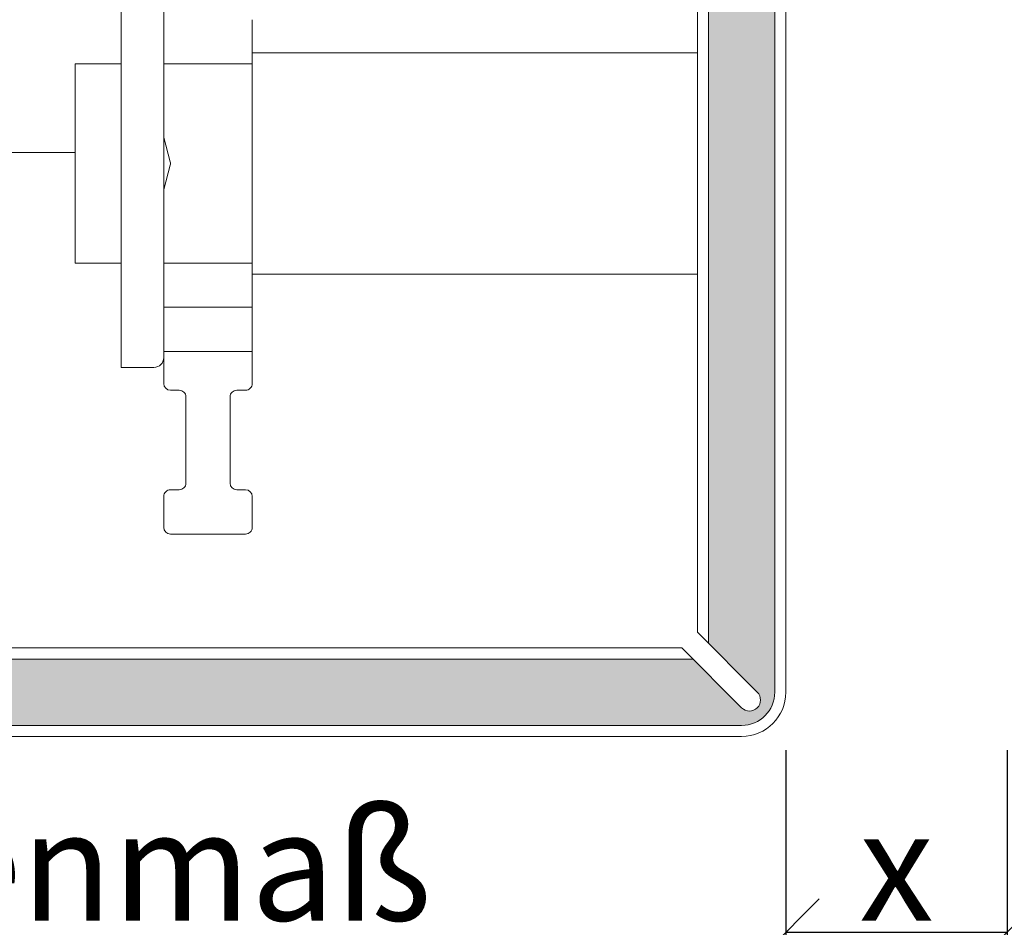
# Model space of a CAD drawing. Units: millimetres. Extents: x -1685 to 10728, y 4 to 6486.
# Drawn here: x 5924 to 5969, y 196 to 237 of the extents above; entities that cross this region are included whole.
import ezdxf

# ---------------------------------------------------------------- set-up
doc = ezdxf.new("R2010")
doc.units = ezdxf.units.MM
doc.linetypes.add('AUSGEZOGEN', pattern=[0])
doc.layers.get('Defpoints').update_dxf_attribs({"lineweight": 5})
for name, color, linetype, lineweight in [('Bemassung', 3, 'Continuous', 5), ('Fassadenbekleidung', 251, 'Continuous', 13), ('Legende', 251, 'Continuous', 5), ('Systemhänger', 11, 'AUSGEZOGEN', 13)]:
    doc.layers.add(name, color=color, linetype=linetype, lineweight=lineweight)
doc.layers.add('Text_DE', color=7, linetype='Continuous')
doc.styles.get("Standard").update_dxf_attribs({"font": 'arial.ttf'})
doc.styles.add('Text-H1.9', font='arial.ttf', dxfattribs={"height": 1.9})
doc.styles.add('Text-H3', font='arial.ttf', dxfattribs={"height": 3})
doc.dimstyles.new('ISO-25', dxfattribs={"dimtxt": 2.5, "dimasz": 3, "dimexe": 1.75, "dimexo": 0.625, "dimtad": 1, "dimtxsty": 'Standard', "dimblk": 'OBLIQUE', "dimcen": 2.5, "dimadec": 0, "dimazin": 0, "dimtfac": 1, "dimtmove": 0, "dimatfit": 3, "dimfxl": 1, "dimarcsym": 0})

# ---------------------------------------------------------------- blocks, each defined once
blk = doc.blocks.new('einhängung')
at = {"layer": 'Systemhänger'}
for p, q in [((-5.932121706756333, 9.220315578046637), (-5.932121706758152, -9.219684421953303)), ((-4.45212170675677, 9.220315578046524), (-5.932121706756333, 9.220315578046637)), ((-0.0021217068051556, 5.00031557799474), (-0.0021217067969701, -4.999684422005259)), ((20.12287781211489, 5.000315578009548), (-0.0021217068051556, 5.00031557799474)), ((-8.002121706751495, 4.500315578046951), (-8.002121706753314, -4.499684421953048)), ((-8.002121706751495, 4.500315578046951), (-5.932121706756333, 4.500315578046723)), ((-4.002121706756952, 4.500315578046041), (-0.0021217068006081, 4.500315578046041)), ((-4.002121706756952, 1.250315578046041), (-4.002121706756952, -1.249684421951684)), ((-3.711452637145157, 0.0745550013421905), (-3.992790776368565, 1.176076154754895)), ((-3.992790776368565, -1.175444998655876), (-3.711452637145157, -0.0739238452436268)), ((-8.002121706753314, -4.499684421953048), (-5.932121706757243, -4.499684421953276)), ((-4.002121706756952, -4.499684421953844), (-0.0021217068006081, -4.499684421953958)), ((-4.002121706756952, -5.199684421943771), (-4.002121706757861, -8.769684421953485)), ((20.12287781211489, -4.999684421990451), (-0.0021217067969701, -4.999684422005259)), ((-4.452121706757679, -9.21968442195353), (-5.932121706758152, -9.219684421953303))]:
    blk.add_line(p, q, dxfattribs=at)
for centre, start, end in [((-4.45212170675677, 8.770315578046478), 0, 90), ((-4.452121706757679, -8.769684421953485), 270, 0)]:
    blk.add_arc(centre, 0.4500000000000001, start, end, dxfattribs=at)
blk.add_open_spline([(-3.711452637145157, -0.0739238452436268), (-3.705130725054914, -0.0491717091967132), (-3.702121706757679, -0.0238976892445919), (-3.702121706757679, 0.0245288453431556), (-3.705130725055823, 0.0498028652953906), (-3.711452637145157, 0.0745550013421905)], degree=3, knots=[0.1283755366355366, 0.1283755366355366, 0.1283755366355366, 0.1283755366355366, 0.1356395168236985, 0.1356395168236985, 0.1429034970118709, 0.1429034970118709, 0.1429034970118709, 0.1429034970118709], dxfattribs=at)
blk = doc.blocks.new('_Oblique')
at = {"color": 0, "linetype": 'ByBlock', "lineweight": -2}
blk.add_line((-0.5, -0.5), (0.5, 0.5), dxfattribs=at)
blk = doc.blocks.new('*D349')
at = {"layer": 'Bemassung', "color": 0, "lineweight": -2, "transparency": 16777216}
for p, q in [((5959.032877812113, 203.573315926319), (5959.032877812113, 193.601120254073)), ((5969.032877812114, 203.573315926319), (5969.032877812114, 193.601120254073)), ((5959.032877812113, 195.351120254073), (5969.032877812114, 195.351120254073))]:
    blk.add_line(p, q, dxfattribs=at)
at = {"layer": 'Defpoints', "color": 0, "transparency": 16777216}
for p in [(5959.032877812113, 204.198315926319), (5969.032877812114, 204.198315926319), (5969.032877812114, 195.351120254073)]:
    blk.add_point(p, dxfattribs=at)
at = {"layer": 'Bemassung', "color": 0, "lineweight": -2, "transparency": 16777216, "xscale": 3, "yscale": 3, "zscale": 3, "rotation": 180}
blk.add_blockref('_Oblique', (5959.032877812113, 195.351120254073), dxfattribs=at)
at = {"layer": 'Bemassung', "color": 0, "lineweight": -2, "transparency": 16777216, "xscale": 3, "yscale": 3, "zscale": 3}
blk.add_blockref('_Oblique', (5969.032877812114, 195.351120254073), dxfattribs=at)

msp = doc.modelspace()

# ---------------------------------------------------------------- hatches: boundary and pattern name
at = {"layer": 'Fassadenbekleidung'}
h = msp.add_hatch(dxfattribs=at)
h.set_pattern_fill('DOTS', color=256, scale=10)
h.set_pattern_definition([(0, (-4502.705645448764, -6030.87298817271), (0.3125000000000002, 0.625), [0, -0.625])])
h.paths.add_polyline_path([(5958.532877812115, 224.0483159263194), (5955.532877812115, 224.0483159263194), (5955.532877812115, 214.148315926318), (5958.532877812115, 214.148315926318)])
h.paths.add_polyline_path([(5958.532877812115, 254.1983159263192), (5955.532877812115, 254.1983159263192), (5955.532877812115, 224.0483159263194), (5958.532877812115, 224.0483159263194)])
edge = h.paths.add_edge_path()
edge.add_line((5873.332395588995, 207.6983159263201), (5873.332395588996, 204.6983159263204))
edge.add_line((5873.332395588996, 204.6983159263204), (5957.032877812115, 204.698315926319))
edge.add_arc((5957.032877812115, 206.1983159263198), 1.500000000000795, 270, 359.9999999999696)
edge.add_line((5958.532877812116, 206.198315926319), (5958.532877812115, 214.148315926318))
edge.add_line((5958.532877812115, 214.148315926318), (5955.532877812115, 214.148315926318))
edge.add_line((5955.532877812115, 214.148315926318), (5955.532877812115, 208.4054227075057))
edge.add_line((5955.532877812115, 208.4054227075057), (5957.739984593305, 206.1983159263208))
edge.add_arc((5957.38643120271, 205.8447625357275), 0.5000000000013707, -135.00000000014728, 44.99999999985272, ccw=False)
edge.add_line((5957.032877812115, 205.4912091451342), (5954.825771030936, 207.698315926319))
edge.add_line((5954.825771030936, 207.698315926319), (5873.332395588995, 207.6983159263201))

# ---------------------------------------------------------------- linework, layer by layer
for p, q in [((5955.032877812115, 254.1983159263192), (5955.032877812115, 208.9054227075039)), ((5959.032877812115, 206.198315926319), (5959.032877812115, 254.1983159263192)), ((5955.032877812115, 208.9054227075039), (5957.739984593307, 206.198315926319)), ((5954.325771030937, 208.198315926319), (5873.332395588996, 208.1983159263202)), ((5957.032877812115, 205.4912091451342), (5954.325771030937, 208.198315926319)), ((5873.332395588996, 204.1983159263203), (5957.032877812115, 204.198315926319))]:
    msp.add_line(p, q, dxfattribs=at)
at = {"layer": 'Fassadenbekleidung', "flags": 128}
msp.add_lwpolyline([(5958.532877812115, 254.1983159263192), (5958.532877812115, 206.198315926319, -0.4142135623730951), (5957.032877812115, 204.698315926319), (5873.332395588996, 204.6983159263203)], format="xyb", dxfattribs=at)
for points in [[(5955.532877812115, 254.1983159263192), (5955.532877812115, 208.4054227075039)], [(5954.825771030937, 207.698315926319), (5873.332395588996, 207.6983159263201)]]:
    msp.add_lwpolyline(points, dxfattribs=at)
at = {"layer": 'Fassadenbekleidung'}
for centre, radius, start, end in [((5957.032877812115, 206.198315926319), 2, 270, 0), ((5957.386431202711, 205.8447625357266), 0.5000000000013706, 224.9999999997006, 44.99999999970061)]:
    msp.add_arc(centre, radius, start, end, dxfattribs=at)
at = {"layer": 'Legende'}
msp.add_lwpolyline([(5873.107878295801, 230.5983159284508), (5926.907878293247, 230.5983159284512)], dxfattribs=at)
at = {"layer": 'Systemhänger'}
for p, q in [((5930.907878293242, 231.348315578048), (5930.907878293243, 238.8683155780465)), ((5930.907878293243, 230.6916938577364), (5930.907878293243, 236.5983152297143)), ((5934.907878293199, 236.5983152297143), (5934.907878293199, 223.5983159262752)), ((5930.907878293243, 229.5049411530512), (5930.907878293243, 230.6916938577334)), ((5930.907878293243, 223.5983159262752), (5930.907878293243, 229.5049411530541)), ((5930.907878293243, 224.8983155780524), (5930.907878293243, 228.8483155780502)), ((5930.907878293243, 223.5983159262795), (5934.90787829331, 223.5983159262795)), ((5930.907878293243, 221.5983159262809), (5930.907878293243, 223.5983159262795)), ((5934.90787829331, 223.5983159262795), (5934.907878293246, 221.5983159262809)), ((5930.907878293243, 221.5983159262809), (5930.907878293718, 220.1483159259336)), ((5934.907878293246, 221.5983159262809), (5930.907878293243, 221.5983159262809)), ((5934.907878293199, 220.148315926264), (5934.907878293246, 221.5983159262809)), ((5931.207878293237, 219.8483159259337), (5931.607878293235, 219.8483159260649)), ((5931.907878293252, 219.5483159265994), (5931.907878293252, 215.648315926103)), ((5933.907878293162, 215.648315926229), (5933.907878293162, 219.5483159262291)), ((5934.207878293221, 219.848315926264), (5934.607878293182, 219.848315926264)), ((5930.907878293243, 215.0483159259337), (5930.907878293243, 213.6483159262847)), ((5931.607878293247, 215.3483159261078), (5931.207878293247, 215.3483159259337)), ((5934.607878293192, 215.348315926272), (5934.207878293157, 215.348315926272)), ((5934.907878293188, 213.6483159262752), (5934.907878293188, 215.048315926272)), ((5931.207878293237, 213.3483159262797), (5934.607878293182, 213.3483159262797))]:
    msp.add_line(p, q, dxfattribs=at)
for centre, start, end in [((5931.207878293243, 220.1483159259336), 180, 269.9999999989578), ((5934.607878293188, 220.148315926264), 269.9999999991315, 0), ((5931.607878293252, 219.5483159260649), 0, 90.00000000347401), ((5934.207878293162, 219.5483159262641), 89.99999998853573, 180), ((5931.607878293252, 215.6483159261078), 269.9999999989578, 0), ((5934.207878293162, 215.648315926272), 180, 269.9999999989578), ((5931.207878293243, 215.0483159259337), 89.99999999895779, 180), ((5934.607878293188, 215.048315926272), 0, 89.99999999895779), ((5931.207878293243, 213.6483159262799), 180, 269.9999999991315), ((5934.607878293188, 213.6483159262797), 269.9999999991315, 0)]:
    msp.add_arc(centre, 0.2999999999999999, start, end, dxfattribs=at)
for points in [[(5930.917209223632, 231.2740761547549), (5930.910867190856, 231.29890706917), (5930.907878293243, 231.3241864729887), (5930.907878293243, 231.348315578048)], [(5930.907878293243, 228.8483155780502), (5930.907878293243, 228.8724521400457), (5930.910868160577, 228.8977278836723), (5930.917209223632, 228.9225550013442)]]:
    msp.add_open_spline(points, degree=3, dxfattribs=at)
for points, knots in [([(5930.912435968456, 230.6395962463679), (5930.910281339849, 230.6518149384434), (5930.908938983572, 230.6639544981521), (5930.908028274782, 230.6808902020806), (5930.907878293243, 230.6862554427686), (5930.907878293243, 230.6916938577364)], [0.0197475484679053, 0.0197475484679053, 0.0197475484679053, 0.0197475484679053, 0.0232704481845313, 0.0232704481845313, 0.0248557307290448, 0.0248557307290448, 0.0248557307290448, 0.0248557307290448]), ([(5930.907878293243, 229.5049411530541), (5930.907878293243, 229.5103795691992), (5930.908028274849, 229.5157416528249), (5930.908936449785, 229.5326302329542), (5930.910276101946, 229.5447872103299), (5930.912435968497, 229.5570356062036)], [0.0210588452681393, 0.0210588452681393, 0.0210588452681393, 0.0210588452681393, 0.0226441281300428, 0.0226441281300428, 0.0261528139052146, 0.0261528139052146, 0.0261528139052146, 0.0261528139052146])]:
    msp.add_open_spline(points, degree=3, knots=knots, dxfattribs=at)

# ---------------------------------------------------------------- block references
at = {"layer": 'Fassadenbekleidung'}
msp.add_blockref('einhängung', (5934.91, 230.098), dxfattribs=at)

# ---------------------------------------------------------------- texts
at = {"layer": 'Text_DE'}
for s, width, insert, char_height, attachment_point, style in [('\\pi80.081;SPIDI   ist ein eingetragenes Warenzeichen der Slavonia Baubedarf GmbH Wien. "Schematische Darstellung" Dieses Dokument stellt\\P\\pi14.95;KEINE Verlegeanleitung (Montageanleitung) dar, sondern dient der bloßen Veranschaulichung des Produkts. Das gilt insbesondere für alle\\P\\pi49.316;bildlichen Darstellungen. Sie sind ausschließlich beispielhaft und begründen keine Haftung bzw. stellen keine Grundlage für Gewährleis-\\P\\pi39.65;tungs- oder sonstige Ansprüche dar. Vor der Montage ist (unbedingt) Rücksprache mit unseren Technikern zu halten, um eine ordnungs-\\P\\pi83.158;gemäße und fachgerechte Montage sicherstellen zu können. Produktänderungen im Sinne des technischen Fortschrittes vorbehalten.\\P\\pi214.05;Druckfehler und Irrtümer vorbehalten. Es gelten unsere allgemeinen Geschäftsbedingungen. (c) Slavonia Baubedarf GmbH.', 3691.528396652254, (918.3274995739534, 859.060580850515), 42.75, 1, 'Text-H1.9'), ('Kassettenmaß', 10.27647146799245, (5920.193503130099, 198.3511202540754), 4.95, 5, 'Text-H3')]:
    msp.add_mtext_dynamic_manual_height_columns(s, width=width, gutter_width=1, heights=[0], dxfattribs=dict(at, insert=insert, char_height=char_height, attachment_point=attachment_point, style=style))
at = {"layer": 'Text_DE', "color": 3, "insert": (5964.032877812113, 198.351120254073), "char_height": 4.95, "attachment_point": 5, "style": 'Text-H3'}
msp.add_mtext_dynamic_manual_height_columns('x', width=10.27647146799245, gutter_width=1, heights=[0], dxfattribs=at)

# ---------------------------------------------------------------- dimensions: what is measured, and where the dimension line sits
at = {"layer": 'Bemassung'}
dim = msp.add_linear_dim(base=(5969.032877812114, 195.351120254073), p1=(5959.032877812113, 204.198315926319), p2=(5969.032877812114, 204.198315926319), angle=180, text=' ', dimstyle='ISO-25', dxfattribs=at)
dim.commit()
dim.dimension.update_dxf_attribs({"geometry": '*D349', "text_midpoint": (5964.032877812113, 195.351120254073), "dimtype": 160})

doc.saveas('drawing.dxf')
